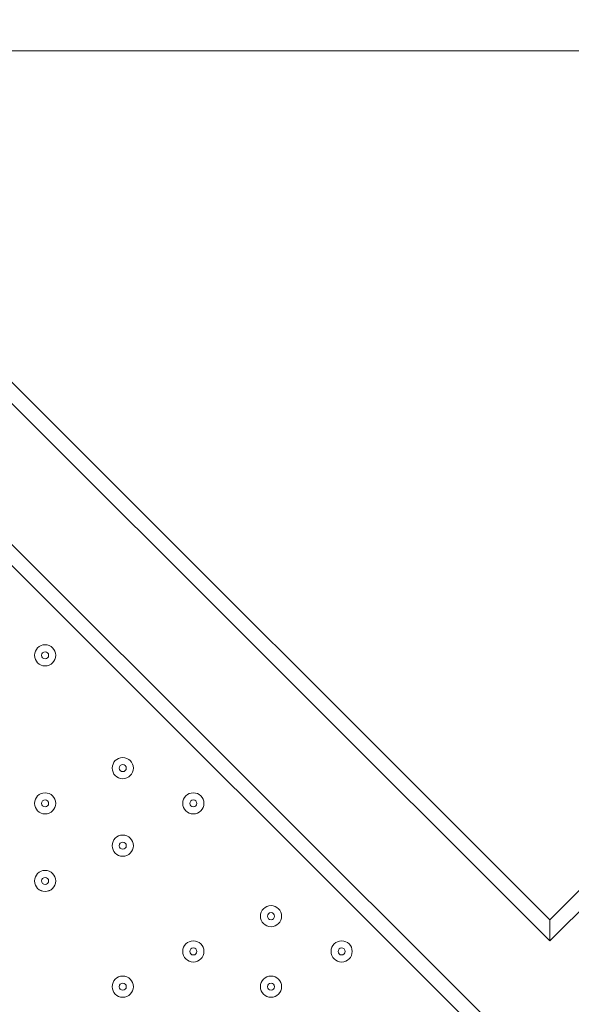
# Model space of a CAD drawing. Units: millimetres. Extents: x -3093 to 10451, y -11411 to 2600.
# Drawn here: x 2736 to 3012, y -3583 to -3090 of the extents above; entities that cross this region are included whole.
import ezdxf

# ---------------------------------------------------------------- set-up
doc = ezdxf.new("R2010")
doc.units = ezdxf.units.MM
doc.header["$MEASUREMENT"] = 0
doc.layers.add('Work Layer', color=7, linetype='Continuous', lineweight=0)

msp = doc.modelspace()

# ---------------------------------------------------------------- linework, layer by layer
at = {"layer": 'Work Layer', "color": 250, "lineweight": 9}
for p, q in [((3001.18, -3551.39), (4426.4, -2126.17)), ((3001.18, -3540.81), (2567.26, -3106.89)), ((2567.26, -3117.47), (3001.18, -3551.39)), ((2627.23, -3166.86), (3001.18, -3540.81)), ((3399.81, -4020.58), (2567.26, -3188.03)), ((2567.26, -3198.61), (3389.23, -4020.58)), ((3001.18, -3551.39), (3001.18, -3540.81))]:
    msp.add_line(p, q, dxfattribs=at)
msp.add_lwpolyline([(3001.18, -3540.81), (4415.81, -2126.17), (4426.4, -2126.17)], dxfattribs=at)
at = {"layer": 'Work Layer', "color": 1, "lineweight": 9}
msp.add_open_spline([(9557.6, -875.07), (9557.6, -322.79), (9109.87, 124.93), (8557.59, 124.93), (8557.59, 124.93), (7979.86, 124.93), (7979.86, 124.93), (7705.21, 431.72), (7306.29, 624.94), (6862.11, 624.94), (6862.11, 624.94), (6156.22, 624.94), (6156.22, 624.94), (5885.84, 1018.4), (5432.81, 1276.56), (4919.3, 1276.56), (4919.3, 1276.56), (4025.58, 1276.56), (4025.58, 1276.56), (3197.15, 1276.56), (2525.58, 604.99), (2525.58, -223.43), (2525.58, -223.43), (2525.58, -266.5), (2525.58, -266.5), (2487.59, -398.51), (2466.81, -537.81), (2466.81, -682.04), (2466.81, -682.04), (2466.81, -1610.34), (2466.81, -1610.34), (2466.81, -1610.34), (2466.81, -1689.41), (2466.81, -1689.41), (2466.81, -1708.18), (2467.5, -1726.87), (2468.2, -1745.56), (2468.2, -1745.56), (1099.26, -1745.56), (1099.26, -1745.56), (1099.26, -1745.56), (1099.26, -772.18), (1099.26, -772.18), (1099.26, 354.48), (185.93, 1267.81), (-940.73, 1267.81), (-940.73, 1267.81), (-1038.73, 1267.81), (-1038.73, 1267.81), (-2165.4, 1267.81), (-3078.73, 354.48), (-3078.73, -772.18), (-3078.73, -772.18), (-3078.73, -3175), (-3078.73, -3175), (-3078.73, -4301.67), (-2165.4, -5215), (-1038.73, -5215), (-1038.73, -5215), (-1030.81, -5215), (-1030.81, -5215), (-776.03, -5367.35), (-478.16, -5455.12), (-159.71, -5455.12), (-159.71, -5455.12), (-108.58, -5455.12), (-108.58, -5455.12), (-557.45, -5714.34), (-859.76, -6199.01), (-859.76, -6754.63), (-859.76, -6754.63), (-859.76, -7369.13), (-859.76, -7369.13), (-859.76, -8070.76), (-377.99, -8659.69), (272.74, -8823.6), (325.59, -9177.03), (501.77, -9490.02), (756.04, -9717.66), (756.04, -9717.66), (756.04, -10295.4), (756.04, -10295.4), (756.04, -10847.68), (1203.77, -11295.41), (1756.05, -11295.41), (1756.05, -11295.41), (1756.05, -11295.41), (1756.05, -11295.41), (1756.05, -11295.41), (2362.65, -11295.41), (2362.65, -11295.41), (2362.65, -11295.41), (2362.65, -11295.41), (2362.65, -11295.41), (2362.65, -11295.41), (2362.65, -11295.41), (2362.65, -11295.41), (2914.93, -11295.41), (3362.65, -10847.68), (3362.65, -10295.4), (3362.65, -10295.4), (3362.65, -9717.67), (3362.65, -9717.67), (3557.35, -9543.37), (3706.07, -9318.97), (3788.88, -9064.71), (3894.82, -9001.96), (3994.7, -8925.1), (4085.76, -8834.05), (4085.76, -8834.05), (4758.73, -8161.09), (4758.73, -8161.09), (5040.05, -7879.76), (5198.08, -7498.25), (5198.08, -7100.41), (5198.08, -6829.17), (5124.49, -6565.57), (4988.58, -6336.08), (4988.58, -6336.08), (4988.58, -4117.35), (4988.58, -4117.35), (5392.36, -4113.54), (5757.88, -3950.3), (6025.36, -3687.42), (6325.39, -3535.95), (6567.53, -3286.86), (6710.03, -2981.67), (6710.03, -2981.67), (6862.11, -2981.67), (6862.11, -2981.67), (7306.29, -2981.67), (7705.2, -2788.46), (7979.85, -2481.68), (7979.85, -2481.68), (8557.59, -2481.68), (8557.59, -2481.68), (9109.87, -2481.68), (9557.6, -2033.95), (9557.6, -1481.67), (9557.6, -1481.67), (9557.6, -1481.67), (9557.6, -1481.67), (9557.6, -1481.67), (9557.6, -875.08), (9557.6, -875.08), (9557.6, -875.08), (9557.6, -875.07), (9557.6, -875.07), (9557.6, -875.07), (9557.6, -875.07), (9557.6, -875.07)], degree=3, knots=[0, 0, 0, 0, 1, 1, 1, 2, 2, 2, 3, 3, 3, 4, 4, 4, 5, 5, 5, 6, 6, 6, 7, 7, 7, 8, 8, 8, 9, 9, 9, 10, 10, 10, 11, 11, 11, 12, 12, 12, 13, 13, 13, 14, 14, 14, 15, 15, 15, 16, 16, 16, 17, 17, 17, 18, 18, 18, 19, 19, 19, 20, 20, 20, 21, 21, 21, 22, 22, 22, 23, 23, 23, 24, 24, 24, 25, 25, 25, 26, 26, 26, 27, 27, 27, 28, 28, 28, 29, 29, 29, 30, 30, 30, 31, 31, 31, 32, 32, 32, 33, 33, 33, 34, 34, 34, 35, 35, 35, 36, 36, 36, 37, 37, 37, 38, 38, 38, 39, 39, 39, 40, 40, 40, 41, 41, 41, 42, 42, 42, 43, 43, 43, 44, 44, 44, 45, 45, 45, 46, 46, 46, 47, 47, 47, 48, 48, 48, 49, 49, 49, 50, 50, 50, 50], dxfattribs=at)
at = {"layer": 'Work Layer', "color": 253, "lineweight": 9}
for points, knots in [([(6862.12, 624.94), (6862.12, 624.94), (6156.23, 624.94), (6156.23, 624.94), (5885.85, 1018.4), (5432.81, 1276.56), (4919.31, 1276.56), (4919.31, 1276.56), (4025.59, 1276.56), (4025.59, 1276.56), (3197.16, 1276.56), (2525.59, 604.99), (2525.59, -223.43), (2525.59, -223.43), (2525.59, -266.5), (2525.59, -266.5), (2487.59, -398.51), (2466.82, -537.81), (2466.82, -682.04), (2466.82, -682.04), (2466.82, -1689.41), (2466.82, -1689.41), (2466.82, -1708.24), (2467.55, -1726.9), (2468.23, -1745.56), (2468.23, -1745.56), (2620.19, -1745.56), (2620.19, -1745.56), (2711.43, -1745.56), (2800.92, -1752.95), (2888.27, -1766.79), (2691.13, -1467.32), (2576.08, -1109), (2576.08, -723.66), (2576.08, 325.68), (3426.74, 1176.34), (4476.07, 1176.34), (5525.42, 1176.34), (6376.08, 325.68), (6376.08, -723.66), (6376.08, -1773), (5525.42, -2623.66), (4476.07, -2623.66), (4342.03, -2623.66), (4211.3, -2609.6), (4085.1, -2583.2), (4101.56, -2611.09), (4117.15, -2639.55), (4132.03, -2668.44), (4377.01, -2784.96), (4585.39, -2965.88), (4735.26, -3189.4), (4735.26, -3189.4), (4974.19, -3189.4), (4974.19, -3189.4), (5253.85, -3189.4), (5515.48, -3112.64), (5739.58, -2979.38), (5766.59, -2980.83), (5793.77, -2981.67), (5821.15, -2981.67), (5821.15, -2981.67), (6862.12, -2981.67), (6862.12, -2981.67), (7690.56, -2981.67), (8362.11, -2310.1), (8362.11, -1481.67), (8362.11, -1481.67), (8362.11, -875.08), (8362.11, -875.08), (8362.11, -46.65), (7690.56, 624.94), (6862.12, 624.94)], [0, 0, 0, 0, 1, 1, 1, 2, 2, 2, 3, 3, 3, 4, 4, 4, 5, 5, 5, 6, 6, 6, 7, 7, 7, 8, 8, 8, 9, 9, 9, 10, 10, 10, 11, 11, 11, 12, 12, 12, 13, 13, 13, 14, 14, 14, 15, 15, 15, 16, 16, 16, 17, 17, 17, 18, 18, 18, 19, 19, 19, 20, 20, 20, 21, 21, 21, 22, 22, 22, 23, 23, 23, 24, 24, 24, 24]), ([(2888.27, -1766.79), (2800.92, -1752.95), (2711.43, -1745.56), (2620.18, -1745.56), (2620.18, -1745.56), (1099.26, -1745.56), (1099.26, -1745.56), (1099.26, -1745.56), (1099.26, -3175), (1099.26, -3175), (1099.26, -4301.67), (185.93, -5215), (-940.73, -5215), (-940.73, -5215), (-1030.82, -5215), (-1030.82, -5215), (-776.02, -5367.35), (-478.16, -5455.12), (-159.71, -5455.12), (-159.71, -5455.12), (2620.18, -5455.12), (2620.18, -5455.12), (3559.08, -5455.12), (4320.2, -4694.01), (4320.2, -3755.12), (4320.2, -3755.12), (4320.2, -3445.56), (4320.2, -3445.56), (4320.2, -3130.71), (4234.28, -2836.06), (4085.1, -2583.2), (3586.16, -2478.81), (3159.4, -2178.64), (2888.27, -1766.79)], [0, 0, 0, 0, 1, 1, 1, 2, 2, 2, 3, 3, 3, 4, 4, 4, 5, 5, 5, 6, 6, 6, 7, 7, 7, 8, 8, 8, 9, 9, 9, 10, 10, 10, 11, 11, 11, 11]), ([(4988.59, -6336.08), (4988.59, -6336.08), (4988.59, -4023.63), (4988.59, -4023.63), (4988.59, -3425.52), (4638.46, -2909.31), (4132.03, -2668.44), (4252.04, -2901.41), (4320.21, -3165.45), (4320.21, -3445.56), (4320.21, -3445.56), (4320.21, -3755.12), (4320.21, -3755.12), (4320.21, -4694.01), (3559.08, -5455.12), (2620.19, -5455.12), (2620.19, -5455.12), (-108.57, -5455.12), (-108.57, -5455.12), (-557.44, -5714.34), (-859.75, -6199.01), (-859.75, -6754.63), (-859.75, -6754.63), (-859.75, -7369.13), (-859.75, -7369.13), (-859.75, -8070.76), (-377.98, -8659.69), (272.74, -8823.6), (325.58, -9176.98), (501.87, -9489.83), (756.05, -9717.47), (756.05, -9717.47), (756.05, -9297.65), (756.05, -9297.65), (756.05, -9297.65), (3362.66, -9297.65), (3362.66, -9297.65), (3362.66, -9297.65), (3362.66, -9717.33), (3362.66, -9717.33), (3557.18, -9543.03), (3706.11, -9318.87), (3788.89, -9064.71), (3894.82, -9001.96), (3994.7, -8925.1), (4085.77, -8834.05), (4085.77, -8834.05), (4758.73, -8161.09), (4758.73, -8161.09), (5040.06, -7879.76), (5198.09, -7498.25), (5198.09, -7100.41), (5198.09, -6829.17), (5124.5, -6565.57), (4988.59, -6336.08)], [0, 0, 0, 0, 1, 1, 1, 2, 2, 2, 3, 3, 3, 4, 4, 4, 5, 5, 5, 6, 6, 6, 7, 7, 7, 8, 8, 8, 9, 9, 9, 10, 10, 10, 11, 11, 11, 12, 12, 12, 13, 13, 13, 14, 14, 14, 15, 15, 15, 16, 16, 16, 17, 17, 17, 18, 18, 18, 18]), ([(4286.11, -3106.1), (4286.11, -3106.1), (1099.26, -3106.1), (1099.26, -3106.1), (1099.26, -3106.1), (1099.26, -3175), (1099.26, -3175), (1099.26, -3322.95), (1083.13, -3467.08), (1053.21, -3606.1), (1053.21, -3606.1), (4320.2, -3606.1), (4320.2, -3606.1), (4320.2, -3606.1), (4320.2, -3445.56), (4320.2, -3445.56), (4320.2, -3329.28), (4308.4, -3215.78), (4286.11, -3106.1)], [0, 0, 0, 0, 1, 1, 1, 2, 2, 2, 3, 3, 3, 4, 4, 4, 5, 5, 5, 6, 6, 6, 6])]:
    msp.add_open_spline(points, degree=3, knots=knots, dxfattribs=at)
at = {"layer": 'Work Layer', "color": 250, "lineweight": 9}
for points in [[(2743.65, -3408.51), (2743.65, -3411.44), (2746.02, -3413.8), (2748.94, -3413.8), (2751.86, -3413.8), (2754.23, -3411.44), (2754.23, -3408.51), (2754.23, -3405.59), (2751.86, -3403.22), (2748.94, -3403.22), (2746.02, -3403.22), (2743.65, -3405.59), (2743.65, -3408.51)], [(2754.23, -3408.51), (2754.23, -3405.59), (2751.86, -3403.22), (2748.94, -3403.22), (2746.02, -3403.22), (2743.65, -3405.59), (2743.65, -3408.51), (2743.65, -3411.44), (2746.02, -3413.81), (2748.94, -3413.81), (2751.86, -3413.81), (2754.23, -3411.44), (2754.23, -3408.51)], [(2750.7, -3408.51), (2750.7, -3407.54), (2749.91, -3406.75), (2748.94, -3406.75), (2747.96, -3406.75), (2747.17, -3407.54), (2747.17, -3408.51), (2747.17, -3409.49), (2747.96, -3410.28), (2748.94, -3410.28), (2749.91, -3410.28), (2750.7, -3409.49), (2750.7, -3408.51)], [(2782.45, -3464.96), (2782.45, -3467.88), (2784.82, -3470.25), (2787.75, -3470.25), (2790.67, -3470.25), (2793.04, -3467.88), (2793.04, -3464.96), (2793.04, -3462.04), (2790.67, -3459.67), (2787.75, -3459.67), (2784.82, -3459.67), (2782.45, -3462.04), (2782.45, -3464.96)], [(2793.03, -3464.96), (2793.03, -3462.04), (2790.67, -3459.67), (2787.74, -3459.67), (2784.82, -3459.67), (2782.45, -3462.04), (2782.45, -3464.96), (2782.45, -3467.88), (2784.82, -3470.25), (2787.74, -3470.25), (2790.67, -3470.25), (2793.03, -3467.88), (2793.03, -3464.96)], [(2789.51, -3464.96), (2789.51, -3463.98), (2788.72, -3463.19), (2787.75, -3463.19), (2786.77, -3463.19), (2785.98, -3463.98), (2785.98, -3464.96), (2785.98, -3465.93), (2786.77, -3466.72), (2787.75, -3466.72), (2788.72, -3466.72), (2789.51, -3465.93), (2789.51, -3464.96)], [(2743.65, -3482.6), (2743.65, -3485.52), (2746.02, -3487.89), (2748.94, -3487.89), (2751.86, -3487.89), (2754.23, -3485.52), (2754.23, -3482.6), (2754.23, -3479.67), (2751.86, -3477.31), (2748.94, -3477.31), (2746.02, -3477.31), (2743.65, -3479.67), (2743.65, -3482.6)], [(2754.23, -3482.6), (2754.23, -3479.68), (2751.86, -3477.31), (2748.94, -3477.31), (2746.02, -3477.31), (2743.65, -3479.68), (2743.65, -3482.6), (2743.65, -3485.52), (2746.02, -3487.89), (2748.94, -3487.89), (2751.86, -3487.89), (2754.23, -3485.52), (2754.23, -3482.6)], [(2817.73, -3482.6), (2817.73, -3485.52), (2820.1, -3487.89), (2823.02, -3487.89), (2825.95, -3487.89), (2828.31, -3485.52), (2828.31, -3482.6), (2828.31, -3479.67), (2825.95, -3477.31), (2823.02, -3477.31), (2820.1, -3477.31), (2817.73, -3479.67), (2817.73, -3482.6)], [(2828.31, -3482.6), (2828.31, -3479.68), (2825.94, -3477.31), (2823.02, -3477.31), (2820.1, -3477.31), (2817.73, -3479.68), (2817.73, -3482.6), (2817.73, -3485.52), (2820.1, -3487.89), (2823.02, -3487.89), (2825.94, -3487.89), (2828.31, -3485.52), (2828.31, -3482.6)], [(2750.7, -3482.6), (2750.7, -3481.62), (2749.91, -3480.83), (2748.94, -3480.83), (2747.96, -3480.83), (2747.17, -3481.62), (2747.17, -3482.6), (2747.17, -3483.57), (2747.96, -3484.36), (2748.94, -3484.36), (2749.91, -3484.36), (2750.7, -3483.57), (2750.7, -3482.6)], [(2824.79, -3482.6), (2824.79, -3481.62), (2824, -3480.83), (2823.02, -3480.83), (2822.05, -3480.83), (2821.26, -3481.62), (2821.26, -3482.6), (2821.26, -3483.57), (2822.05, -3484.36), (2823.02, -3484.36), (2824, -3484.36), (2824.79, -3483.57), (2824.79, -3482.6)], [(2782.45, -3503.76), (2782.45, -3506.69), (2784.82, -3509.06), (2787.75, -3509.06), (2790.67, -3509.06), (2793.04, -3506.69), (2793.04, -3503.76), (2793.04, -3500.84), (2790.67, -3498.47), (2787.75, -3498.47), (2784.82, -3498.47), (2782.45, -3500.84), (2782.45, -3503.76)], [(2793.03, -3503.76), (2793.03, -3500.84), (2790.67, -3498.47), (2787.74, -3498.47), (2784.82, -3498.47), (2782.45, -3500.84), (2782.45, -3503.76), (2782.45, -3506.69), (2784.82, -3509.06), (2787.74, -3509.06), (2790.67, -3509.06), (2793.03, -3506.69), (2793.03, -3503.76)], [(2789.51, -3503.76), (2789.51, -3502.79), (2788.72, -3502), (2787.75, -3502), (2786.77, -3502), (2785.98, -3502.79), (2785.98, -3503.76), (2785.98, -3504.74), (2786.77, -3505.53), (2787.75, -3505.53), (2788.72, -3505.53), (2789.51, -3504.74), (2789.51, -3503.76)], [(2743.65, -3521.4), (2743.65, -3524.32), (2746.02, -3526.69), (2748.94, -3526.69), (2751.86, -3526.69), (2754.23, -3524.32), (2754.23, -3521.4), (2754.23, -3518.48), (2751.86, -3516.11), (2748.94, -3516.11), (2746.02, -3516.11), (2743.65, -3518.48), (2743.65, -3521.4)], [(2754.23, -3521.4), (2754.23, -3518.48), (2751.86, -3516.11), (2748.94, -3516.11), (2746.02, -3516.11), (2743.65, -3518.48), (2743.65, -3521.4), (2743.65, -3524.33), (2746.02, -3526.7), (2748.94, -3526.7), (2751.86, -3526.7), (2754.23, -3524.33), (2754.23, -3521.4)], [(2750.7, -3521.4), (2750.7, -3520.43), (2749.91, -3519.64), (2748.94, -3519.64), (2747.96, -3519.64), (2747.17, -3520.43), (2747.17, -3521.4), (2747.17, -3522.38), (2747.96, -3523.17), (2748.94, -3523.17), (2749.91, -3523.17), (2750.7, -3522.38), (2750.7, -3521.4)], [(2856.54, -3539.04), (2856.54, -3541.96), (2858.91, -3544.33), (2861.83, -3544.33), (2864.75, -3544.33), (2867.12, -3541.96), (2867.12, -3539.04), (2867.12, -3536.12), (2864.75, -3533.75), (2861.83, -3533.75), (2858.91, -3533.75), (2856.54, -3536.12), (2856.54, -3539.04)], [(2867.12, -3539.04), (2867.12, -3536.12), (2864.75, -3533.75), (2861.83, -3533.75), (2858.91, -3533.75), (2856.54, -3536.12), (2856.54, -3539.04), (2856.54, -3541.96), (2858.91, -3544.33), (2861.83, -3544.33), (2864.75, -3544.33), (2867.12, -3541.96), (2867.12, -3539.04)], [(2863.59, -3539.04), (2863.59, -3538.07), (2862.8, -3537.28), (2861.83, -3537.28), (2860.85, -3537.28), (2860.06, -3538.07), (2860.06, -3539.04), (2860.06, -3540.01), (2860.85, -3540.81), (2861.83, -3540.81), (2862.8, -3540.81), (2863.59, -3540.01), (2863.59, -3539.04)], [(2817.73, -3556.68), (2817.73, -3559.6), (2820.1, -3561.97), (2823.02, -3561.97), (2825.95, -3561.97), (2828.31, -3559.6), (2828.31, -3556.68), (2828.31, -3553.76), (2825.95, -3551.39), (2823.02, -3551.39), (2820.1, -3551.39), (2817.73, -3553.76), (2817.73, -3556.68)], [(2828.31, -3556.68), (2828.31, -3553.76), (2825.94, -3551.39), (2823.02, -3551.39), (2820.1, -3551.39), (2817.73, -3553.76), (2817.73, -3556.68), (2817.73, -3559.6), (2820.1, -3561.97), (2823.02, -3561.97), (2825.94, -3561.97), (2828.31, -3559.6), (2828.31, -3556.68)], [(2891.82, -3556.68), (2891.82, -3559.6), (2894.18, -3561.97), (2897.11, -3561.97), (2900.03, -3561.97), (2902.4, -3559.6), (2902.4, -3556.68), (2902.4, -3553.76), (2900.03, -3551.39), (2897.11, -3551.39), (2894.18, -3551.39), (2891.82, -3553.76), (2891.82, -3556.68)], [(2902.4, -3556.68), (2902.4, -3553.76), (2900.03, -3551.39), (2897.11, -3551.39), (2894.18, -3551.39), (2891.82, -3553.76), (2891.82, -3556.68), (2891.82, -3559.6), (2894.18, -3561.97), (2897.11, -3561.97), (2900.03, -3561.97), (2902.4, -3559.6), (2902.4, -3556.68)], [(2824.79, -3556.68), (2824.79, -3555.71), (2824, -3554.92), (2823.02, -3554.92), (2822.05, -3554.92), (2821.26, -3555.71), (2821.26, -3556.68), (2821.26, -3557.65), (2822.05, -3558.44), (2823.02, -3558.44), (2824, -3558.44), (2824.79, -3557.65), (2824.79, -3556.68)], [(2898.87, -3556.68), (2898.87, -3555.71), (2898.08, -3554.92), (2897.11, -3554.92), (2896.13, -3554.92), (2895.34, -3555.71), (2895.34, -3556.68), (2895.34, -3557.65), (2896.13, -3558.44), (2897.11, -3558.44), (2898.08, -3558.44), (2898.87, -3557.65), (2898.87, -3556.68)], [(2782.45, -3574.32), (2782.45, -3577.24), (2784.82, -3579.61), (2787.75, -3579.61), (2790.67, -3579.61), (2793.04, -3577.24), (2793.04, -3574.32), (2793.04, -3571.4), (2790.67, -3569.03), (2787.75, -3569.03), (2784.82, -3569.03), (2782.45, -3571.4), (2782.45, -3574.32)], [(2793.03, -3574.32), (2793.03, -3571.4), (2790.67, -3569.03), (2787.74, -3569.03), (2784.82, -3569.03), (2782.45, -3571.4), (2782.45, -3574.32), (2782.45, -3577.24), (2784.82, -3579.61), (2787.74, -3579.61), (2790.67, -3579.61), (2793.03, -3577.24), (2793.03, -3574.32)], [(2856.54, -3574.32), (2856.54, -3577.24), (2858.91, -3579.61), (2861.83, -3579.61), (2864.75, -3579.61), (2867.12, -3577.24), (2867.12, -3574.32), (2867.12, -3571.4), (2864.75, -3569.03), (2861.83, -3569.03), (2858.91, -3569.03), (2856.54, -3571.4), (2856.54, -3574.32)], [(2867.12, -3574.32), (2867.12, -3571.4), (2864.75, -3569.03), (2861.83, -3569.03), (2858.91, -3569.03), (2856.54, -3571.4), (2856.54, -3574.32), (2856.54, -3577.24), (2858.91, -3579.61), (2861.83, -3579.61), (2864.75, -3579.61), (2867.12, -3577.24), (2867.12, -3574.32)], [(2789.51, -3574.32), (2789.51, -3573.35), (2788.72, -3572.55), (2787.75, -3572.55), (2786.77, -3572.55), (2785.98, -3573.35), (2785.98, -3574.32), (2785.98, -3575.29), (2786.77, -3576.08), (2787.75, -3576.08), (2788.72, -3576.08), (2789.51, -3575.29), (2789.51, -3574.32)], [(2863.59, -3574.32), (2863.59, -3573.35), (2862.8, -3572.55), (2861.83, -3572.55), (2860.85, -3572.55), (2860.06, -3573.35), (2860.06, -3574.32), (2860.06, -3575.29), (2860.85, -3576.08), (2861.83, -3576.08), (2862.8, -3576.08), (2863.59, -3575.29), (2863.59, -3574.32)]]:
    msp.add_open_spline(points, degree=3, knots=[0, 0, 0, 0, 1, 1, 1, 2, 2, 2, 3, 3, 3, 4, 4, 4, 4], dxfattribs=at)

doc.saveas('drawing.dxf')
